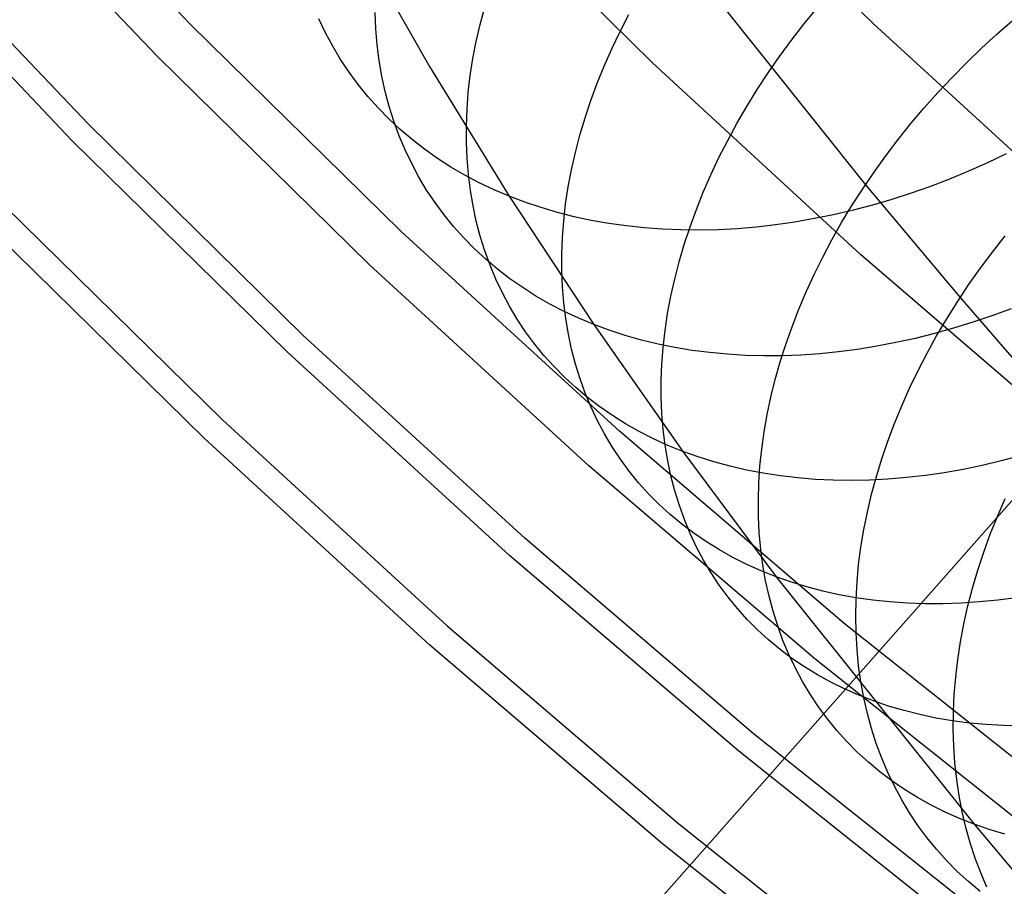
# Model space of a CAD drawing. Units: millimetres. Extents: x -122 to 155, y -135 to 142.
# Drawn here: x -15 to -10, y -30 to -26 of the extents above; entities that cross this region are included whole.
import ezdxf

# ---------------------------------------------------------------- set-up
doc = ezdxf.new("R2010")
doc.units = ezdxf.units.MM
doc.header["$MEASUREMENT"] = 0
doc.layers.add('Default', color=7, linetype='Continuous', true_color=0x000000)

msp = doc.modelspace()

# ---------------------------------------------------------------- linework, layer by layer
at = {"layer": 'Default'}
for p, q in [((15.3982, 0.8903, 1624.9571), (-15.0498, -33.5903, 1624.9571)), ((15.3982, 0.8903, 1626.4571), (-15.0498, -33.5903, 1626.4571)), ((-14.1977, -25.5962, 15.0236), (-15.2152, -24.5245, 15.0236)), ((-10.7848, -25.5937, 389.2892), (-11.7722, -24.6235, 389.2892)), ((-14.3616, -25.7574, 12.0064), (-15.3847, -24.6799, 12.0064)), ((-11.8893, -25.7886, 389.3208), (-12.895, -24.7941, 389.3208)), ((-11.8893, -25.7886, 392.7956), (-12.895, -24.7941, 392.7956)), ((-14.7067, -26.0965, 15.0236), (-15.7413, -25.0069, 15.0236)), ((-14.7887, -26.1771, 12.648), (-15.826, -25.0845, 12.648)), ((-14.7887, -26.1771, 11.2369), (-15.826, -25.0845, 11.2369)), ((-13.3748, -25.1531, 283.1825), (-13.002, -25.808, 284.0224)), ((-11.7883, -25.1926, 290.0696), (-10.8248, -26.3981, 291.6297)), ((-12.7498, -25.5972, 288.7235), (-12.727, -25.5112, 288.7777)), ((-11.132, -25.5959, 290.9435), (-11.0675, -25.5169, 290.9646)), ((-13.5222, -25.6388, 285.9465), (-13.5552, -25.5696, 286.0169)), ((-13.2702, -25.6186, 287.4056), (-13.2736, -25.5374, 287.4707)), ((-12.0504, -25.6333, 289.8821), (-12.0065, -25.548, 289.9225)), ((-13.1436, -26.632, 15.0236), (-14.1977, -25.5962, 15.0236)), ((-13.2635, -25.6988, 287.3395), (-13.2702, -25.6186, 287.4056)), ((-12.7694, -25.6829, 288.6677), (-12.7498, -25.5972, 288.7235)), ((-11.1941, -25.6761, 290.9199), (-11.132, -25.5959, 290.9435)), ((-9.7643, -26.5291, 389.2892), (-10.7848, -25.5937, 389.2892)), ((-10.1683, -25.6461, 291.7869), (-10.0899, -25.5776, 291.7897)), ((-13.486, -25.7063, 285.8759), (-13.5222, -25.6388, 285.9465)), ((-12.0915, -25.7191, 289.8397), (-12.0504, -25.6333, 289.8821)), ((-10.2449, -25.7164, 291.7816), (-10.1683, -25.6461, 291.7869)), ((-13.4467, -25.7719, 285.8052), (-13.486, -25.7063, 285.8759)), ((-13.2534, -25.7779, 287.2725), (-13.2635, -25.6988, 287.3395)), ((-12.7858, -25.7682, 288.6104), (-12.7694, -25.6829, 288.6677)), ((-12.1296, -25.8052, 289.7952), (-12.0915, -25.7191, 289.8397)), ((-11.2538, -25.7574, 290.894), (-11.1941, -25.6761, 290.9199)), ((-10.3196, -25.7886, 291.7738), (-10.2449, -25.7164, 291.7816)), ((-13.3018, -26.7987, 12.0064), (-14.3616, -25.7574, 12.0064)), ((-13.4043, -25.8356, 285.7346), (-13.4467, -25.7719, 285.8052)), ((-12.7989, -25.8532, 288.5516), (-12.7858, -25.7682, 288.6104)), ((-11.311, -25.8397, 290.8657), (-11.2538, -25.7574, 290.894)), ((-13.2401, -25.8558, 287.2047), (-13.2534, -25.7779, 287.2725)), ((-13.002, -25.808, 284.0224), (-12.6039, -26.4561, 284.8535)), ((-12.1646, -25.8916, 289.7488), (-12.1296, -25.8052, 289.7952)), ((-10.8498, -26.7475, 389.3208), (-11.8893, -25.7886, 389.3208)), ((-10.8498, -26.7475, 392.7956), (-11.8893, -25.7886, 392.7956)), ((-10.3923, -25.8624, 291.7635), (-10.3196, -25.7886, 291.7738)), ((-13.359, -25.8973, 285.664), (-13.4043, -25.8356, 285.7346)), ((-13.2234, -25.9324, 287.1361), (-13.2401, -25.8558, 287.2047)), ((-12.8087, -25.9375, 288.4913), (-12.7989, -25.8532, 288.5516)), ((-11.3655, -25.9229, 290.835), (-11.311, -25.8397, 290.8657)), ((-10.4629, -25.9378, 291.7507), (-10.3923, -25.8624, 291.7635)), ((-13.3107, -25.9569, 285.5935), (-13.359, -25.8973, 285.664)), ((-12.1966, -25.978, 289.7004), (-12.1646, -25.8916, 289.7488)), ((-13.2595, -26.0143, 285.5233), (-13.3107, -25.9569, 285.5935)), ((-13.2035, -26.0076, 287.0669), (-13.2234, -25.9324, 287.1361)), ((-12.8153, -26.0212, 288.4297), (-12.8087, -25.9375, 288.4913)), ((-11.4174, -26.007, 290.802), (-11.3655, -25.9229, 290.835)), ((-10.5314, -26.0148, 291.7354), (-10.4629, -25.9378, 291.7507)), ((-13.2055, -26.0695, 285.4535), (-13.2595, -26.0143, 285.5233)), ((-13.1803, -26.0813, 286.9971), (-13.2035, -26.0076, 287.0669)), ((-12.2255, -26.0646, 289.6502), (-12.1966, -25.978, 289.7004)), ((-11.4666, -26.0917, 290.7668), (-11.4174, -26.007, 290.802)), ((-10.5976, -26.0932, 291.7177), (-10.5314, -26.0148, 291.7354)), ((-12.8185, -26.1042, 288.3669), (-12.8153, -26.0212, 288.4297)), ((-12.2513, -26.151, 289.5981), (-12.2255, -26.0646, 289.6502)), ((-13.6349, -27.1497, 15.0236), (-14.7067, -26.0965, 15.0236)), ((-13.1487, -26.1224, 285.384), (-13.2055, -26.0695, 285.4535)), ((-13.1539, -26.1535, 286.9268), (-13.1803, -26.0813, 286.9971)), ((-12.8185, -26.1863, 288.3028), (-12.8185, -26.1042, 288.3669)), ((-11.5129, -26.1771, 290.7293), (-11.4666, -26.0917, 290.7668)), ((-10.6616, -26.1729, 291.6975), (-10.5976, -26.0932, 291.7177)), ((-13.1243, -26.224, 286.8562), (-13.1539, -26.1535, 286.9268)), ((-13.0893, -26.173, 285.3151), (-13.1487, -26.1224, 285.384)), ((-12.274, -26.2372, 289.5444), (-12.2513, -26.151, 289.5981)), ((-13.714, -27.233, 12.648), (-14.7887, -26.1771, 12.648)), ((-13.714, -27.233, 11.2369), (-14.7887, -26.1771, 11.2369)), ((-13.0272, -26.2211, 285.2468), (-13.0893, -26.173, 285.3151)), ((-12.8151, -26.2675, 288.2376), (-12.8185, -26.1863, 288.3028)), ((-11.5565, -26.263, 290.6896), (-11.5129, -26.1771, 290.7293)), ((-10.7231, -26.2538, 291.6749), (-10.6616, -26.1729, 291.6975)), ((-13.0916, -26.2928, 286.7852), (-13.1243, -26.224, 286.8562)), ((-12.9625, -26.2667, 285.1791), (-13.0272, -26.2211, 285.2468)), ((-12.2934, -26.3232, 289.4889), (-12.274, -26.2372, 289.5444)), ((-11.5971, -26.3493, 290.6479), (-11.5565, -26.263, 290.6896)), ((-10.7821, -26.3358, 291.65), (-10.7231, -26.2538, 291.6749)), ((-10.1219, -26.2446, 283.7863), (-10.2153, -26.289, 283.7981)), ((-13.0557, -26.3598, 286.7139), (-13.0916, -26.2928, 286.7852)), ((-12.8954, -26.3099, 285.1121), (-12.9625, -26.2667, 285.1791)), ((-12.8259, -26.3504, 285.046), (-12.8954, -26.3099, 285.1121)), ((-12.8084, -26.3476, 288.1714), (-12.8151, -26.2675, 288.2376)), ((-10.2153, -26.289, 283.7981), (-10.3096, -26.3308, 283.8123)), ((-13.0168, -26.4248, 286.6425), (-13.0557, -26.3598, 286.7139)), ((-12.7541, -26.3883, 284.9808), (-12.8259, -26.3504, 285.046)), ((-12.7985, -26.4265, 288.1042), (-12.8084, -26.3476, 288.1714)), ((-12.3096, -26.4088, 289.4318), (-12.2934, -26.3232, 289.4889)), ((-11.6349, -26.4359, 290.604), (-11.5971, -26.3493, 290.6479)), ((-10.8387, -26.4189, 291.6226), (-10.7821, -26.3358, 291.65)), ((-10.3096, -26.3308, 283.8123), (-10.4047, -26.37, 283.8289)), ((-12.6801, -26.4235, 284.9166), (-12.7541, -26.3883, 284.9808)), ((-12.3226, -26.4939, 289.3732), (-12.3096, -26.4088, 289.4318)), ((-10.8248, -26.3981, 291.6297), (-10.3521, -26.962, 292.3959)), ((-10.5003, -26.4066, 283.8479), (-10.5965, -26.4404, 283.8692)), ((-10.4047, -26.37, 283.8289), (-10.5003, -26.4066, 283.8479)), ((-12.9749, -26.4879, 286.5711), (-13.0168, -26.4248, 286.6425)), ((-12.7853, -26.5042, 288.0362), (-12.7985, -26.4265, 288.1042)), ((-12.6039, -26.4561, 284.8535), (-12.6801, -26.4235, 284.9166)), ((-12.6039, -26.4561, 284.8535), (-12.1819, -27.0971, 285.6755)), ((-12.5258, -26.4858, 284.7914), (-12.6039, -26.4561, 284.8535)), ((-11.6696, -26.5227, 290.5581), (-11.6349, -26.4359, 290.604)), ((-10.8926, -26.503, 291.593), (-10.8387, -26.4189, 291.6226)), ((-10.5965, -26.4404, 283.8692), (-10.693, -26.4716, 283.8928)), ((-15.1234, -26.5062, 9.0699), (-14.0371, -27.5736, 9.0699)), ((-12.9299, -26.549, 286.4997), (-12.9749, -26.4879, 286.5711)), ((-12.7688, -26.5806, 287.9673), (-12.7853, -26.5042, 288.0362)), ((-12.4456, -26.5128, 284.7306), (-12.5258, -26.4858, 284.7914)), ((-12.3323, -26.5784, 289.3131), (-12.3226, -26.4939, 289.3732)), ((-10.9438, -26.5878, 291.5611), (-10.8926, -26.503, 291.593)), ((-10.7898, -26.4999, 283.9188), (-10.8867, -26.5254, 283.947)), ((-10.693, -26.4716, 283.8928), (-10.7898, -26.4999, 283.9188)), ((-12.8821, -26.6079, 286.4284), (-12.9299, -26.549, 286.4997)), ((-12.3636, -26.5369, 284.6711), (-12.4456, -26.5128, 284.7306)), ((-12.2799, -26.5582, 284.613), (-12.3636, -26.5369, 284.6711)), ((-12.1945, -26.5766, 284.5563), (-12.2799, -26.5582, 284.613)), ((-11.7013, -26.6095, 290.5102), (-11.6696, -26.5227, 290.5581)), ((-10.9837, -26.5481, 283.9775), (-11.0806, -26.5679, 284.0101)), ((-10.8867, -26.5254, 283.947), (-10.9837, -26.5481, 283.9775)), ((-14.1262, -27.6674, 15.0235), (-15.2157, -26.5969, 15.0235)), ((-14.1262, -27.6674, 13.2896), (-15.2157, -26.5969, 13.2896)), ((-14.1262, -27.6674, 10.4673), (-15.2157, -26.5969, 10.4673)), ((-14.1262, -27.6674, 9.0698), (-15.2157, -26.5969, 9.0698)), ((-14.1262, -27.6674, 14.1566), (-15.2157, -26.5969, 14.1566)), ((-14.1262, -27.6674, 9.7686), (-15.2157, -26.5969, 9.7686)), ((-12.8314, -26.6646, 286.3573), (-12.8821, -26.6079, 286.4284)), ((-12.749, -26.6555, 287.8978), (-12.7688, -26.5806, 287.9673)), ((-12.3388, -26.6622, 289.2516), (-12.3323, -26.5784, 289.3131)), ((-12.1076, -26.5921, 284.501), (-12.1945, -26.5766, 284.5563)), ((-12.0193, -26.6046, 284.4474), (-12.1076, -26.5921, 284.501)), ((-11.9296, -26.6142, 284.3954), (-12.0193, -26.6046, 284.4474)), ((-11.2736, -26.5988, 284.0818), (-11.3695, -26.6099, 284.1208)), ((-11.1773, -26.5848, 284.0449), (-11.2736, -26.5988, 284.0818)), ((-11.0806, -26.5679, 284.0101), (-11.1773, -26.5848, 284.0449)), ((-10.9923, -26.6734, 291.5269), (-10.9438, -26.5878, 291.5611)), ((-12.0542, -27.6306, 15.0236), (-13.1436, -26.632, 15.0236)), ((-12.7261, -26.7289, 287.8276), (-12.749, -26.6555, 287.8978)), ((-11.8386, -26.6209, 284.345), (-11.9296, -26.6142, 284.3954)), ((-11.7466, -26.6246, 284.2965), (-11.8386, -26.6209, 284.345)), ((-11.6536, -26.6254, 284.2497), (-11.7466, -26.6246, 284.2965)), ((-11.7299, -26.6964, 290.4605), (-11.7013, -26.6095, 290.5102)), ((-11.5596, -26.6232, 284.2048), (-11.6536, -26.6254, 284.2497)), ((-11.4649, -26.618, 284.1618), (-11.5596, -26.6232, 284.2048)), ((-11.3695, -26.6099, 284.1208), (-11.4649, -26.618, 284.1618)), ((-10.1907, -26.7346, 292.4609), (-10.1273, -26.6542, 292.4801)), ((-12.7779, -26.719, 286.2864), (-12.8314, -26.6646, 286.3573)), ((-12.342, -26.7452, 289.1888), (-12.3388, -26.6622, 289.2516)), ((-11.7554, -26.7832, 290.4088), (-11.7299, -26.6964, 290.4605)), ((-11.038, -26.7596, 291.4906), (-10.9923, -26.6734, 291.5269)), ((-12.7216, -26.7711, 286.216), (-12.7779, -26.719, 286.2864)), ((-12.6999, -26.8008, 287.7569), (-12.7261, -26.7289, 287.8276)), ((-12.342, -26.8273, 289.1248), (-12.342, -26.7452, 289.1888)), ((-9.7776, -27.6698, 389.3208), (-10.8498, -26.7475, 389.3208)), ((-9.7776, -27.6698, 392.7956), (-10.8498, -26.7475, 392.7956)), ((-10.2516, -26.8163, 292.4393), (-10.1907, -26.7346, 292.4609)), ((-12.2065, -27.8027, 12.0064), (-13.3018, -26.7987, 12.0064)), ((-12.6627, -26.8208, 286.1459), (-12.7216, -26.7711, 286.216)), ((-12.6706, -26.8709, 287.6857), (-12.6999, -26.8008, 287.7569)), ((-11.7778, -26.8697, 290.3554), (-11.7554, -26.7832, 290.4088)), ((-11.0808, -26.8464, 291.452), (-11.038, -26.7596, 291.4906)), ((-12.6012, -26.8681, 286.0765), (-12.6627, -26.8208, 286.1459)), ((-12.3386, -26.9084, 289.0596), (-12.342, -26.8273, 289.1248)), ((-11.1208, -26.9335, 291.4114), (-11.0808, -26.8464, 291.452)), ((-10.31, -26.8991, 292.4154), (-10.2516, -26.8163, 292.4393)), ((-12.6382, -26.9392, 287.6141), (-12.6706, -26.8709, 287.6857)), ((-12.5371, -26.9128, 286.0076), (-12.6012, -26.8681, 286.0765)), ((-11.7971, -26.9559, 290.3003), (-11.7778, -26.8697, 290.3554)), ((-10.3658, -26.983, 292.3892), (-10.31, -26.8991, 292.4154)), ((-12.6027, -27.0057, 287.5422), (-12.6382, -26.9392, 287.6141)), ((-12.4707, -26.955, 285.9395), (-12.5371, -26.9128, 286.0076)), ((-12.332, -26.9884, 288.9932), (-12.3386, -26.9084, 289.0596)), ((-11.1578, -27.021, 291.3687), (-11.1208, -26.9335, 291.4114)), ((-12.4018, -26.9946, 285.8721), (-12.4707, -26.955, 285.9395)), ((-12.3307, -27.0315, 285.8056), (-12.4018, -26.9946, 285.8721)), ((-12.3222, -27.0672, 288.9259), (-12.332, -26.9884, 288.9932)), ((-11.8132, -27.0417, 290.2434), (-11.7971, -26.9559, 290.3003)), ((-10.419, -27.0679, 292.3606), (-10.3658, -26.983, 292.3892)), ((-10.3521, -26.962, 292.3959), (-9.879, -27.51, 293.1719)), ((-12.5641, -27.0702, 287.4702), (-12.6027, -27.0057, 287.5422)), ((-12.2573, -27.0657, 285.74), (-12.3307, -27.0315, 285.8056)), ((-11.826, -27.1269, 290.185), (-11.8132, -27.0417, 290.2434)), ((-11.1918, -27.1087, 291.324), (-11.1578, -27.021, 291.3687)), ((-10.0978, -27.018, 284.6319), (-10.193, -27.0532, 284.655)), ((-12.5226, -27.1328, 287.398), (-12.5641, -27.0702, 287.4702)), ((-12.3091, -27.1448, 288.8576), (-12.3222, -27.0672, 288.9259)), ((-12.1819, -27.0971, 285.6755), (-12.2573, -27.0657, 285.74)), ((-12.1819, -27.0971, 285.6755), (-11.7371, -27.7312, 286.4887)), ((-12.1044, -27.1258, 285.6121), (-12.1819, -27.0971, 285.6755)), ((-10.4696, -27.1535, 292.3298), (-10.419, -27.0679, 292.3606)), ((-10.2887, -27.0857, 284.6804), (-10.3846, -27.1154, 284.7081)), ((-10.193, -27.0532, 284.655), (-10.2887, -27.0857, 284.6804)), ((-12.5272, -28.165, 15.0236), (-13.6349, -27.1497, 15.0236)), ((-12.4781, -27.1932, 287.3258), (-12.5226, -27.1328, 287.398)), ((-12.2927, -27.2209, 288.7885), (-12.3091, -27.1448, 288.8576)), ((-12.025, -27.1516, 285.5498), (-12.1044, -27.1258, 285.6121)), ((-11.8357, -27.2116, 290.1251), (-11.826, -27.1269, 290.185)), ((-11.2227, -27.1965, 291.2773), (-11.1918, -27.1087, 291.324)), ((-10.4806, -27.1423, 284.738), (-10.5767, -27.1663, 284.7702)), ((-10.3846, -27.1154, 284.7081), (-10.4806, -27.1423, 284.738)), ((-12.4307, -27.2515, 287.2537), (-12.4781, -27.1932, 287.3258)), ((-11.9438, -27.1746, 285.4889), (-12.025, -27.1516, 285.5498)), ((-11.8609, -27.1947, 285.4292), (-11.9438, -27.1746, 285.4889)), ((-11.7763, -27.2118, 285.3709), (-11.8609, -27.1947, 285.4292)), ((-11.2506, -27.2843, 291.2287), (-11.2227, -27.1965, 291.2773)), ((-10.6726, -27.1875, 284.8046), (-10.7684, -27.2058, 284.8412)), ((-10.5767, -27.1663, 284.7702), (-10.6726, -27.1875, 284.8046)), ((-10.5174, -27.24, 292.2968), (-10.4696, -27.1535, 292.3298)), ((-12.6034, -28.251, 12.648), (-13.714, -27.233, 12.648)), ((-12.6034, -28.251, 11.2369), (-13.714, -27.233, 11.2369)), ((-12.2732, -27.2956, 288.7186), (-12.2927, -27.2209, 288.7885)), ((-11.8421, -27.2954, 290.0637), (-11.8357, -27.2116, 290.1251)), ((-11.6902, -27.2261, 285.3141), (-11.7763, -27.2118, 285.3709)), ((-11.6026, -27.2374, 285.2589), (-11.6902, -27.2261, 285.3141)), ((-11.5138, -27.2458, 285.2052), (-11.6026, -27.2374, 285.2589)), ((-11.4237, -27.2512, 285.1533), (-11.5138, -27.2458, 285.2052)), ((-11.0534, -27.243, 284.9633), (-11.1473, -27.2495, 285.008)), ((-10.9589, -27.2335, 284.9205), (-11.0534, -27.243, 284.9633)), ((-10.8639, -27.2211, 284.8798), (-10.9589, -27.2335, 284.9205)), ((-10.7684, -27.2058, 284.8412), (-10.8639, -27.2211, 284.8798)), ((-10.5623, -27.327, 292.2616), (-10.5174, -27.24, 292.2968)), ((-12.3804, -27.3075, 287.1817), (-12.4307, -27.2515, 287.2537)), ((-12.2505, -27.3687, 288.648), (-12.2732, -27.2956, 288.7186)), ((-11.8453, -27.3785, 290.001), (-11.8421, -27.2954, 290.0637)), ((-11.3325, -27.2536, 285.103), (-11.4237, -27.2512, 285.1533)), ((-11.2403, -27.253, 285.0546), (-11.3325, -27.2536, 285.103)), ((-11.2754, -27.3719, 291.1783), (-11.2506, -27.2843, 291.2287)), ((-11.1473, -27.2495, 285.008), (-11.2403, -27.253, 285.0546)), ((-12.3274, -27.3612, 287.1099), (-12.3804, -27.3075, 287.1817)), ((-10.6045, -27.4147, 292.2243), (-10.5623, -27.327, 292.2616)), ((-12.2717, -27.4125, 287.0385), (-12.3274, -27.3612, 287.1099)), ((-12.2246, -27.4402, 288.5769), (-12.2505, -27.3687, 288.648)), ((-11.8452, -27.4606, 289.9369), (-11.8453, -27.3785, 290.001)), ((-11.297, -27.4594, 291.126), (-11.2754, -27.3719, 291.1783)), ((-12.2134, -27.4615, 286.9675), (-12.2717, -27.4125, 287.0385)), ((-12.1955, -27.5099, 288.5052), (-12.2246, -27.4402, 288.5769)), ((-10.6437, -27.5027, 292.1848), (-10.6045, -27.4147, 292.2243)), ((-12.1524, -27.5079, 286.8969), (-12.2134, -27.4615, 286.9675)), ((-11.8419, -27.5417, 289.8716), (-11.8452, -27.4606, 289.9369)), ((-11.3155, -27.5465, 291.0721), (-11.297, -27.4594, 291.126)), ((-12.1634, -27.5779, 288.4331), (-12.1955, -27.5099, 288.5052)), ((-12.089, -27.5518, 286.827), (-12.1524, -27.5079, 286.8969)), ((-11.8354, -27.6216, 289.8052), (-11.8419, -27.5417, 289.8716)), ((-10.6799, -27.5911, 292.1433), (-10.6437, -27.5027, 292.1848)), ((-14.0371, -27.5736, 9.0699), (-12.9144, -28.6026, 9.0699)), ((-12.1282, -27.6439, 288.3607), (-12.1634, -27.5779, 288.4331)), ((-12.0231, -27.593, 286.7577), (-12.089, -27.5518, 286.827)), ((-11.9549, -27.6317, 286.6891), (-12.0231, -27.593, 286.7577)), ((-11.3308, -27.6332, 291.0165), (-11.3155, -27.5465, 291.0721)), ((-10.7132, -27.6796, 292.0998), (-10.6799, -27.5911, 292.1433)), ((-10.9307, -28.5907, 15.0236), (-12.0542, -27.6306, 15.0236)), ((-11.8845, -27.6676, 286.6214), (-11.9549, -27.6317, 286.6891)), ((-11.8256, -27.7003, 289.7377), (-11.8354, -27.6216, 289.8052)), ((-11.3429, -27.7194, 290.9593), (-11.3308, -27.6332, 291.0165)), ((-13.0003, -28.6994, 15.0235), (-14.1262, -27.6674, 15.0235)), ((-13.0003, -28.6994, 13.2896), (-14.1262, -27.6674, 13.2896)), ((-13.0003, -28.6994, 10.4673), (-14.1262, -27.6674, 10.4673)), ((-13.0003, -28.6994, 9.0698), (-14.1262, -27.6674, 9.0698)), ((-13.0003, -28.6994, 14.1566), (-14.1262, -27.6674, 14.1566)), ((-13.0003, -28.6994, 9.7686), (-14.1262, -27.6674, 9.7686)), ((-12.0901, -27.7079, 288.288), (-12.1282, -27.6439, 288.3607)), ((-11.8118, -27.7008, 286.5546), (-11.8845, -27.6676, 286.6214)), ((-10.7434, -27.7683, 292.0544), (-10.7132, -27.6796, 292.0998)), ((-12.0489, -27.7699, 288.2151), (-12.0901, -27.7079, 288.288)), ((-11.8126, -27.7777, 289.6692), (-11.8256, -27.7003, 289.7377)), ((-11.7371, -27.7312, 286.4887), (-11.8118, -27.7008, 286.5546)), ((-11.7371, -27.7312, 286.4887), (-11.271, -28.3583, 287.2928)), ((-11.6604, -27.7588, 286.424), (-11.7371, -27.7312, 286.4887)), ((-11.3518, -27.805, 290.9006), (-11.3429, -27.7194, 290.9593)), ((-12.0048, -27.8298, 288.1422), (-12.0489, -27.7699, 288.2151)), ((-11.7964, -27.8536, 289.5999), (-11.8126, -27.7777, 289.6692)), ((-11.5817, -27.7836, 286.3603), (-11.6604, -27.7588, 286.424)), ((-11.5013, -27.8055, 286.2979), (-11.5817, -27.7836, 286.3603)), ((-10.7705, -27.857, 292.007), (-10.7434, -27.7683, 292.0544)), ((-10.1471, -27.7788, 285.5557), (-10.2421, -27.8013, 285.5917)), ((-10.0519, -27.7534, 285.5218), (-10.1471, -27.7788, 285.5557)), ((-11.077, -28.768, 12.0064), (-12.2065, -27.8027, 12.0064)), ((-11.9579, -27.8874, 288.0692), (-12.0048, -27.8298, 288.1422)), ((-11.4191, -27.8245, 286.2368), (-11.5013, -27.8055, 286.2979)), ((-11.3353, -27.8405, 286.1771), (-11.4191, -27.8245, 286.2368)), ((-11.3575, -27.8898, 290.8404), (-11.3518, -27.805, 290.9006)), ((-10.4316, -27.8375, 285.6702), (-10.5257, -27.8512, 285.7126)), ((-10.337, -27.8208, 285.6299), (-10.4316, -27.8375, 285.6702)), ((-10.2421, -27.8013, 285.5917), (-10.337, -27.8208, 285.6299)), ((-11.9081, -27.9428, 287.9964), (-11.9579, -27.8874, 288.0692)), ((-11.7771, -27.9281, 289.5297), (-11.7964, -27.8536, 289.5999)), ((-11.25, -27.8536, 286.1188), (-11.3353, -27.8405, 286.1771)), ((-11.1633, -27.8637, 286.0621), (-11.25, -27.8536, 286.1188)), ((-11.0753, -27.8709, 286.0069), (-11.1633, -27.8637, 286.0621)), ((-10.9861, -27.8751, 285.9533), (-11.0753, -27.8709, 286.0069)), ((-10.8957, -27.8763, 285.9015), (-10.9861, -27.8751, 285.9533)), ((-10.8044, -27.8745, 285.8515), (-10.8957, -27.8763, 285.9015)), ((-10.7123, -27.8697, 285.8033), (-10.8044, -27.8745, 285.8515)), ((-10.7945, -27.9456, 291.9579), (-10.7705, -27.857, 292.007)), ((-10.6193, -27.8619, 285.757), (-10.7123, -27.8697, 285.8033)), ((-10.5257, -27.8512, 285.7126), (-10.6193, -27.8619, 285.757)), ((-11.7546, -28.0009, 289.4587), (-11.7771, -27.9281, 289.5297)), ((-11.3599, -27.9738, 290.7789), (-11.3575, -27.8898, 290.8404)), ((-11.8556, -27.9958, 287.9238), (-11.9081, -27.9428, 287.9964)), ((-11.3591, -28.0568, 290.7161), (-11.3599, -27.9738, 290.7789)), ((-10.8153, -28.034, 291.9069), (-10.7945, -27.9456, 291.9579)), ((-10.166, -28.056, 292.9683), (-10.1275, -27.9671, 293.0065)), ((-11.8005, -28.0465, 287.8514), (-11.8556, -27.9958, 287.9238)), ((-11.7289, -28.0721, 289.3872), (-11.7546, -28.0009, 289.4587)), ((-10.833, -28.1221, 291.8543), (-10.8153, -28.034, 291.9069)), ((-11.7427, -28.0946, 287.7794), (-11.8005, -28.0465, 287.8514)), ((-11.7002, -28.1415, 289.315), (-11.7289, -28.0721, 289.3872)), ((-11.355, -28.1388, 290.652), (-11.3591, -28.0568, 290.7161)), ((-10.2014, -28.1453, 292.9281), (-10.166, -28.056, 292.9683)), ((-11.6823, -28.1403, 287.7079), (-11.7427, -28.0946, 287.7794)), ((-10.8476, -28.2098, 291.7999), (-10.833, -28.1221, 291.8543)), ((-11.385, -29.1412, 15.0236), (-12.5272, -28.165, 15.0236)), ((-11.6684, -28.209, 289.2424), (-11.7002, -28.1415, 289.315)), ((-11.6195, -28.1833, 287.6369), (-11.6823, -28.1403, 287.7079)), ((-11.3477, -28.2197, 290.5868), (-11.355, -28.1388, 290.652)), ((-10.2339, -28.2348, 292.8859), (-10.2014, -28.1453, 292.9281)), ((-11.6335, -28.2746, 289.1694), (-11.6684, -28.209, 289.2424)), ((-11.5543, -28.2238, 287.5665), (-11.6195, -28.1833, 287.6369)), ((-11.4867, -28.2615, 287.4968), (-11.5543, -28.2238, 287.5665)), ((-11.3372, -28.2993, 290.5205), (-11.3477, -28.2197, 290.5868)), ((-10.8589, -28.2969, 291.744), (-10.8476, -28.2098, 291.7999)), ((-11.4581, -29.2299, 12.648), (-12.6034, -28.251, 12.648)), ((-11.4581, -29.2299, 11.2369), (-12.6034, -28.251, 11.2369)), ((-11.5957, -28.3381, 289.0961), (-11.6335, -28.2746, 289.1694)), ((-11.4169, -28.2965, 287.4279), (-11.4867, -28.2615, 287.4968)), ((-10.2633, -28.3244, 292.8417), (-10.2339, -28.2348, 292.8859)), ((-11.345, -28.3288, 287.3599), (-11.4169, -28.2965, 287.4279)), ((-11.271, -28.3583, 287.2928), (-11.345, -28.3288, 287.3599)), ((-11.3235, -28.3776, 290.4532), (-11.3372, -28.2993, 290.5205)), ((-10.8669, -28.3834, 291.6866), (-10.8589, -28.2969, 291.744)), ((-10.2896, -28.4141, 292.7957), (-10.2633, -28.3244, 292.8417)), ((-11.555, -28.3996, 289.0226), (-11.5957, -28.3381, 289.0961)), ((-11.3066, -28.4544, 290.385), (-11.3235, -28.3776, 290.4532)), ((-11.271, -28.3583, 287.2928), (-10.282, -29.5947, 288.8934)), ((-11.195, -28.3849, 287.2268), (-11.271, -28.3583, 287.2928)), ((-11.5113, -28.4589, 288.949), (-11.555, -28.3996, 289.0226)), ((-11.1171, -28.4086, 287.1618), (-11.195, -28.3849, 287.2268)), ((-11.0374, -28.4295, 287.0981), (-11.1171, -28.4086, 287.1618)), ((-10.8718, -28.4692, 291.6278), (-10.8669, -28.3834, 291.6866)), ((-10.3128, -28.5036, 292.7479), (-10.2896, -28.4141, 292.7957)), ((-11.4648, -28.516, 288.8753), (-11.5113, -28.4589, 288.949)), ((-11.2865, -28.5298, 290.316), (-11.3066, -28.4544, 290.385)), ((-10.956, -28.4474, 287.0356), (-11.0374, -28.4295, 287.0981)), ((-10.8731, -28.4623, 286.9745), (-10.956, -28.4474, 287.0356)), ((-10.8734, -28.5541, 291.5675), (-10.8718, -28.4692, 291.6278)), ((-10.7886, -28.4743, 286.9148), (-10.8731, -28.4623, 286.9745)), ((-10.7027, -28.4833, 286.8566), (-10.7886, -28.4743, 286.9148)), ((-10.1639, -28.4745, 286.5425), (-10.256, -28.4835, 286.5904)), ((-10.0712, -28.4625, 286.4966), (-10.1639, -28.4745, 286.5425)), ((-11.4156, -28.5708, 288.8017), (-11.4648, -28.516, 288.8753)), ((-10.6155, -28.4894, 286.8), (-10.7027, -28.4833, 286.8566)), ((-10.5272, -28.4924, 286.745), (-10.6155, -28.4894, 286.8)), ((-10.4377, -28.4924, 286.6917), (-10.5272, -28.4924, 286.745)), ((-10.3473, -28.4894, 286.6401), (-10.4377, -28.4924, 286.6917)), ((-10.256, -28.4835, 286.5904), (-10.3473, -28.4894, 286.6401)), ((-10.3328, -28.5929, 292.6983), (-10.3128, -28.5036, 292.7479)), ((-11.3636, -28.6231, 288.7282), (-11.4156, -28.5708, 288.8017)), ((-11.2632, -28.6035, 290.2462), (-11.2865, -28.5298, 290.316)), ((-10.8718, -28.6381, 291.5059), (-10.8734, -28.5541, 291.5675)), ((-12.9144, -28.6026, 9.0699), (-11.7568, -29.592, 9.0699)), ((-11.3089, -28.6731, 288.655), (-11.3636, -28.6231, 288.7282)), ((-11.2369, -28.6755, 290.1758), (-11.2632, -28.6035, 290.2462)), ((-9.7747, -29.5113, 15.0236), (-10.9307, -28.5907, 15.0236)), ((-10.3497, -28.682, 292.6469), (-10.3328, -28.5929, 292.6983)), ((-11.2517, -28.7205, 288.5821), (-11.3089, -28.6731, 288.655)), ((-10.867, -28.721, 291.4432), (-10.8718, -28.6381, 291.5059)), ((-11.8392, -29.6917, 15.0235), (-13.0003, -28.6994, 15.0235)), ((-11.8392, -29.6917, 13.2896), (-13.0003, -28.6994, 13.2896)), ((-11.8392, -29.6917, 10.4673), (-13.0003, -28.6994, 10.4673)), ((-11.8392, -29.6917, 9.0698), (-13.0003, -28.6994, 9.0698)), ((-11.8392, -29.6917, 14.1566), (-13.0003, -28.6994, 14.1566)), ((-11.8392, -29.6917, 9.7686), (-13.0003, -28.6994, 9.7686)), ((-11.1919, -28.7654, 288.5096), (-11.2517, -28.7205, 288.5821)), ((-11.2074, -28.7458, 290.1048), (-11.2369, -28.6755, 290.1758)), ((-10.8589, -28.8028, 291.3792), (-10.867, -28.721, 291.4432)), ((-10.3634, -28.7706, 292.594), (-10.3497, -28.682, 292.6469)), ((-11.1749, -28.8142, 290.0333), (-11.2074, -28.7458, 290.1048)), ((-11.1297, -28.8077, 288.4376), (-11.1919, -28.7654, 288.5096)), ((-9.9147, -29.6936, 12.0064), (-11.077, -28.768, 12.0064)), ((-10.3739, -28.8587, 292.5394), (-10.3634, -28.7706, 292.594)), ((-11.1394, -28.8806, 289.9614), (-11.1749, -28.8142, 290.0333)), ((-11.0651, -28.8473, 288.3661), (-11.1297, -28.8077, 288.4376)), ((-10.8476, -28.8834, 291.3142), (-10.8589, -28.8028, 291.3792)), ((-10.9982, -28.8843, 288.2954), (-11.0651, -28.8473, 288.3661)), ((-10.3812, -28.9461, 292.4834), (-10.3739, -28.8587, 292.5394)), ((-11.1009, -28.945, 289.8892), (-11.1394, -28.8806, 289.9614)), ((-10.9291, -28.9184, 288.2254), (-10.9982, -28.8843, 288.2954)), ((-10.8579, -28.9498, 288.1562), (-10.9291, -28.9184, 288.2254)), ((-10.8331, -28.9626, 291.2482), (-10.8476, -28.8834, 291.3142)), ((-11.0595, -29.0073, 289.8167), (-11.1009, -28.945, 289.8892)), ((-10.7846, -28.9783, 288.088), (-10.8579, -28.9498, 288.1562)), ((-10.8154, -29.0404, 291.1812), (-10.8331, -28.9626, 291.2482)), ((-10.3852, -29.0328, 292.4258), (-10.3812, -28.9461, 292.4834)), ((-11.0152, -29.0674, 289.7441), (-11.0595, -29.0073, 289.8167)), ((-10.7093, -29.004, 288.0207), (-10.7846, -28.9783, 288.088)), ((-10.6322, -29.0268, 287.9546), (-10.7093, -29.004, 288.0207)), ((-10.9681, -29.1252, 289.6715), (-11.0152, -29.0674, 289.7441)), ((-10.7946, -29.1166, 291.1135), (-10.8154, -29.0404, 291.1812)), ((-10.5533, -29.0467, 287.8896), (-10.6322, -29.0268, 287.9546)), ((-10.4727, -29.0636, 287.8258), (-10.5533, -29.0467, 287.8896)), ((-10.3905, -29.0775, 287.7634), (-10.4727, -29.0636, 287.8258)), ((-10.386, -29.1187, 292.367), (-10.3852, -29.0328, 292.4258)), ((-10.7706, -29.1912, 291.0449), (-10.7946, -29.1166, 291.1135)), ((-10.3068, -29.0885, 287.7024), (-10.3905, -29.0775, 287.7634)), ((-10.2218, -29.0964, 287.6428), (-10.3068, -29.0885, 287.7024)), ((-10.1355, -29.1014, 287.5848), (-10.2218, -29.0964, 287.6428)), ((-10.0479, -29.1033, 287.5284), (-10.1355, -29.1014, 287.5848)), ((-10.2095, -30.0772, 15.0236), (-11.385, -29.1412, 15.0236)), ((-10.9182, -29.1807, 289.5989), (-10.9681, -29.1252, 289.6715)), ((-10.3835, -29.2037, 292.3068), (-10.386, -29.1187, 292.367)), ((-10.8656, -29.2339, 289.5264), (-10.9182, -29.1807, 289.5989)), ((-10.7435, -29.2642, 290.9757), (-10.7706, -29.1912, 291.0449)), ((-10.3779, -29.2875, 292.2453), (-10.3835, -29.2037, 292.3068)), ((-10.2795, -30.1684, 12.648), (-11.4581, -29.2299, 12.648)), ((-10.2795, -30.1684, 11.2369), (-11.4581, -29.2299, 11.2369)), ((-10.8104, -29.2845, 289.4541), (-10.8656, -29.2339, 289.5264)), ((-10.7133, -29.3353, 290.9059), (-10.7435, -29.2642, 290.9757)), ((-10.7526, -29.3327, 289.3821), (-10.8104, -29.2845, 289.4541)), ((-10.369, -29.3703, 292.1827), (-10.3779, -29.2875, 292.2453)), ((-10.6923, -29.3783, 289.3104), (-10.7526, -29.3327, 289.3821)), ((-10.68, -29.4046, 290.8356), (-10.7133, -29.3353, 290.9059)), ((-10.6295, -29.4212, 289.2393), (-10.6923, -29.3783, 289.3104)), ((-10.6438, -29.4718, 290.7648), (-10.68, -29.4046, 290.8356)), ((-10.3569, -29.4518, 292.119), (-10.369, -29.3703, 292.1827)), ((-10.5644, -29.4614, 289.1687), (-10.6295, -29.4212, 289.2393)), ((-10.497, -29.499, 289.0987), (-10.5644, -29.4614, 289.1687)), ((-10.3416, -29.5319, 292.0543), (-10.3569, -29.4518, 292.119)), ((-10.6046, -29.5371, 290.6937), (-10.6438, -29.4718, 290.7648)), ((-10.4274, -29.5337, 289.0295), (-10.497, -29.499, 289.0987)), ((-10.5625, -29.6002, 290.6224), (-10.6046, -29.5371, 290.6937)), ((-10.3557, -29.5656, 288.961), (-10.4274, -29.5337, 289.0295)), ((-10.3231, -29.6107, 291.9887), (-10.3416, -29.5319, 292.0543)), ((-11.7568, -29.592, 9.0699), (-10.5654, -30.5407, 9.0699)), ((-10.5175, -29.6611, 290.5509), (-10.5625, -29.6002, 290.6224)), ((-10.282, -29.5947, 288.8934), (-10.3557, -29.5656, 288.961)), ((-10.282, -29.5947, 288.8934), (-9.7777, -30.1964, 289.7111)), ((-10.2064, -29.6209, 288.8269), (-10.282, -29.5947, 288.8934)), ((-10.3014, -29.6878, 291.9222), (-10.3231, -29.6107, 291.9887)), ((-10.1288, -29.6441, 288.7613), (-10.2064, -29.6209, 288.8269)), ((-10.6443, -30.6432, 15.0235), (-11.8392, -29.6917, 15.0235)), ((-10.6443, -30.6432, 13.2896), (-11.8392, -29.6917, 13.2896)), ((-10.6443, -30.6432, 10.4673), (-11.8392, -29.6917, 10.4673)), ((-10.6443, -30.6432, 9.0698), (-11.8392, -29.6917, 9.0698)), ((-10.6443, -30.6432, 14.1566), (-11.8392, -29.6917, 14.1566)), ((-10.6443, -30.6432, 9.7686), (-11.8392, -29.6917, 9.7686)), ((-10.4698, -29.7197, 290.4793), (-10.5175, -29.6611, 290.5509)), ((-10.2766, -29.7634, 291.855), (-10.3014, -29.6878, 291.9222)), ((-10.4192, -29.776, 290.4077), (-10.4698, -29.7197, 290.4793)), ((-10.366, -29.8299, 290.3362), (-10.4192, -29.776, 290.4077)), ((-10.2488, -29.8372, 291.787), (-10.2766, -29.7634, 291.855)), ((-10.3102, -29.8813, 290.2649), (-10.366, -29.8299, 290.3362)), ((-10.2178, -29.9092, 291.7185), (-10.2488, -29.8372, 291.787)), ((-10.2518, -29.9301, 290.1939), (-10.3102, -29.8813, 290.2649))]:
    msp.add_line(p, q, dxfattribs=at)

doc.saveas('drawing.dxf')
